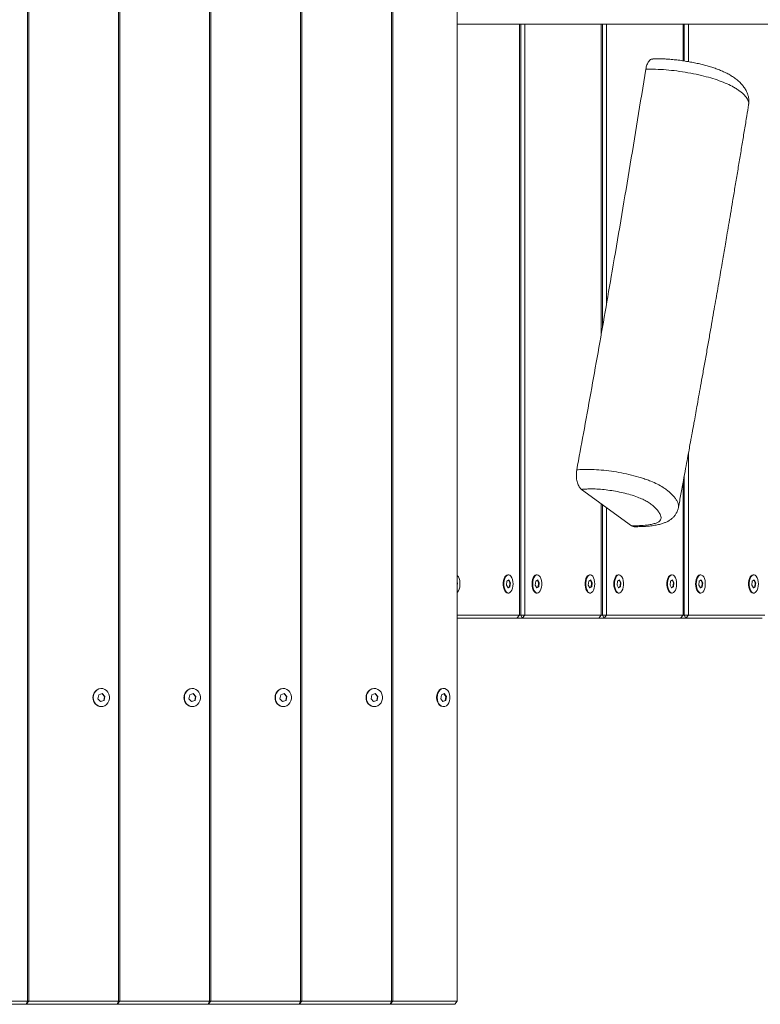
# Model space of a CAD drawing. Units: millimetres. Extents: x -4338 to 2735, y -6644 to 6470.
# Drawn here: x 291 to 780, y -2375 to -1725 of the extents above; entities that cross this region are included whole.
import ezdxf

# ---------------------------------------------------------------- set-up
doc = ezdxf.new("R2010")
doc.units = ezdxf.units.MM

msp = doc.modelspace()

# ---------------------------------------------------------------- linework, layer by layer
at = {"color": 7, "linetype": 'Continuous', "lineweight": 18}
for p, q in [((296.62, -2372.69), (296.62, -1066.69)), ((297.49, -1066.69), (297.49, -2372.69)), ((356.73, -2372.69), (356.73, -1066.69)), ((357.59, -1066.69), (357.59, -2372.69)), ((416.83, -2372.69), (416.83, -1066.69)), ((417.69, -1066.69), (417.69, -2372.69)), ((476.94, -2372.69), (476.94, -1066.69)), ((477.8, -1066.69), (477.8, -2372.69)), ((537.04, -2372.69), (537.04, -1066.69)), ((537.9, -1066.69), (537.9, -2372.69)), ((580.21, -2372.69), (580.21, -1066.69)), ((621.5, -2117.69), (621.5, -1727.69)), ((622.27, -2117.69), (622.27, -1727.69)), ((625, -1727.69), (625, -2117.69)), ((675.5, -1931.97), (675.5, -1727.69)), ((676.27, -1927.43), (676.27, -1727.69)), ((679, -1727.69), (679, -1911.93)), ((729.5, -1751.84), (729.5, -1727.69)), ((730.27, -1751.96), (730.27, -1727.69)), ((733, -1727.69), (733, -1752.4)), ((772.76, -1780.85), (772.76, -1780.74)), ((733, -2010.95), (733, -2117.69)), ((730.27, -2117.69), (730.27, -2025.81)), ((729.5, -2117.69), (729.5, -2029.97)), ((695.42, -2058.8), (662.37, -2034.75)), ((675.5, -2117.69), (675.5, -2044.3)), ((676.27, -2117.69), (676.27, -2044.86)), ((679, -2046.85), (679, -2117.69)), ((614.18, -2091.19), (613.75, -2091.19)), ((633.18, -2091.19), (632.75, -2091.19)), ((668.18, -2091.19), (667.75, -2091.19)), ((687.18, -2091.19), (686.75, -2091.19)), ((722.18, -2091.19), (721.75, -2091.19)), ((741.18, -2091.19), (740.75, -2091.19)), ((776.18, -2091.19), (775.75, -2091.19)), ((580.47, -2096.41), (580.21, -2095.92)), ((580.21, -2098.64), (580.47, -2096.41)), ((580.21, -2096.41), (580.47, -2096.41)), ((613.2, -2095.35), (612.89, -2097.97)), ((612.89, -2097.97), (613.88, -2099.81)), ((614.49, -2094.57), (613.2, -2095.35)), ((613.79, -2099.65), (614.82, -2099.03)), ((613.88, -2099.81), (615.16, -2099.03)), ((615.12, -2096.41), (614.22, -2094.73)), ((615.47, -2096.41), (614.49, -2094.57)), ((614.82, -2099.03), (615.12, -2096.41)), ((614.82, -2099.03), (615.16, -2099.03)), ((615.12, -2096.41), (615.47, -2096.41)), ((615.16, -2099.03), (615.47, -2096.41)), ((632.2, -2095.35), (631.89, -2097.97)), ((631.89, -2097.97), (632.88, -2099.81)), ((633.49, -2094.57), (632.2, -2095.35)), ((632.79, -2099.65), (633.82, -2099.03)), ((632.88, -2099.81), (634.16, -2099.03)), ((634.12, -2096.41), (633.22, -2094.73)), ((634.47, -2096.41), (633.49, -2094.57)), ((633.82, -2099.03), (634.12, -2096.41)), ((633.82, -2099.03), (634.16, -2099.03)), ((634.12, -2096.41), (634.47, -2096.41)), ((634.16, -2099.03), (634.47, -2096.41)), ((667.2, -2095.35), (666.89, -2097.97)), ((666.89, -2097.97), (667.88, -2099.81)), ((668.49, -2094.57), (667.2, -2095.35)), ((667.79, -2099.65), (668.82, -2099.03)), ((667.88, -2099.81), (669.16, -2099.03)), ((669.12, -2096.41), (668.22, -2094.73)), ((669.47, -2096.41), (668.49, -2094.57)), ((668.82, -2099.03), (669.12, -2096.41)), ((668.82, -2099.03), (669.16, -2099.03)), ((669.12, -2096.41), (669.47, -2096.41)), ((669.16, -2099.03), (669.47, -2096.41)), ((686.2, -2095.35), (685.89, -2097.97)), ((685.89, -2097.97), (686.88, -2099.81)), ((687.49, -2094.57), (686.2, -2095.35)), ((686.79, -2099.65), (687.82, -2099.03)), ((686.88, -2099.81), (688.16, -2099.03)), ((688.12, -2096.41), (687.22, -2094.73)), ((688.47, -2096.41), (687.49, -2094.57)), ((687.82, -2099.03), (688.12, -2096.41)), ((687.82, -2099.03), (688.16, -2099.03)), ((688.12, -2096.41), (688.47, -2096.41)), ((688.16, -2099.03), (688.47, -2096.41)), ((721.2, -2095.35), (720.89, -2097.97)), ((720.89, -2097.97), (721.88, -2099.81)), ((722.49, -2094.57), (721.2, -2095.35)), ((721.79, -2099.65), (722.82, -2099.03)), ((721.88, -2099.81), (723.16, -2099.03)), ((723.12, -2096.41), (722.22, -2094.73)), ((723.47, -2096.41), (722.49, -2094.57)), ((722.82, -2099.03), (723.12, -2096.41)), ((722.82, -2099.03), (723.16, -2099.03)), ((723.12, -2096.41), (723.47, -2096.41)), ((723.16, -2099.03), (723.47, -2096.41)), ((740.2, -2095.35), (739.89, -2097.97)), ((739.89, -2097.97), (740.88, -2099.81)), ((741.49, -2094.57), (740.2, -2095.35)), ((740.79, -2099.65), (741.82, -2099.03)), ((740.88, -2099.81), (742.16, -2099.03)), ((742.12, -2096.41), (741.22, -2094.73)), ((742.47, -2096.41), (741.49, -2094.57)), ((741.82, -2099.03), (742.12, -2096.41)), ((741.82, -2099.03), (742.16, -2099.03)), ((742.12, -2096.41), (742.47, -2096.41)), ((742.16, -2099.03), (742.47, -2096.41)), ((775.2, -2095.35), (774.89, -2097.97)), ((774.89, -2097.97), (775.88, -2099.81)), ((776.49, -2094.57), (775.2, -2095.35)), ((775.79, -2099.65), (776.82, -2099.03)), ((775.88, -2099.81), (777.16, -2099.03)), ((777.12, -2096.41), (776.22, -2094.73)), ((777.47, -2096.41), (776.49, -2094.57)), ((776.82, -2099.03), (777.12, -2096.41)), ((776.82, -2099.03), (777.16, -2099.03)), ((777.12, -2096.41), (777.47, -2096.41)), ((777.16, -2099.03), (777.47, -2096.41)), ((613.75, -2103.19), (614.18, -2103.19)), ((632.75, -2103.19), (633.18, -2103.19)), ((667.75, -2103.19), (668.18, -2103.19)), ((686.75, -2103.19), (687.18, -2103.19)), ((721.75, -2103.19), (722.18, -2103.19)), ((740.75, -2103.19), (741.18, -2103.19)), ((775.75, -2103.19), (776.18, -2103.19)), ((580.21, -2117.69), (621.5, -2117.69)), ((621.5, -2117.69), (619.77, -2119.69)), ((621.5, -2117.69), (622.27, -2117.69)), ((622.27, -2117.69), (625, -2117.69)), ((623.27, -2119.69), (622.27, -2117.69)), ((623.27, -2119.69), (625, -2117.69)), ((625, -2117.69), (675.5, -2117.69)), ((675.5, -2117.69), (673.77, -2119.69)), ((675.5, -2117.69), (676.27, -2117.69)), ((676.27, -2117.69), (679, -2117.69)), ((677.27, -2119.69), (676.27, -2117.69)), ((677.27, -2119.69), (679, -2117.69)), ((679, -2117.69), (729.5, -2117.69)), ((729.5, -2117.69), (727.77, -2119.69)), ((729.5, -2117.69), (730.27, -2117.69)), ((730.27, -2117.69), (733, -2117.69)), ((731.27, -2119.69), (730.27, -2117.69)), ((731.27, -2119.69), (733, -2117.69)), ((733, -2117.69), (783.5, -2117.69)), ((619.77, -2119.69), (580.21, -2119.69)), ((623.27, -2119.69), (619.77, -2119.69)), ((673.77, -2119.69), (623.27, -2119.69)), ((677.27, -2119.69), (673.77, -2119.69)), ((727.77, -2119.69), (677.27, -2119.69)), ((731.27, -2119.69), (727.77, -2119.69)), ((781.77, -2119.69), (731.27, -2119.69)), ((343.66, -2170.35), (343.12, -2172.97)), ((345.95, -2169.57), (343.66, -2170.35)), ((345.4, -2166.19), (345.17, -2166.19)), ((347.51, -2171.41), (345.81, -2169.62)), ((347.69, -2171.41), (345.95, -2169.57)), ((403.76, -2170.35), (403.22, -2172.97)), ((406.05, -2169.57), (403.76, -2170.35)), ((405.51, -2166.19), (405.28, -2166.19)), ((407.61, -2171.41), (405.91, -2169.62)), ((407.79, -2171.41), (406.05, -2169.57)), ((463.87, -2170.35), (463.32, -2172.97)), ((466.15, -2169.57), (463.87, -2170.35)), ((465.61, -2166.19), (465.38, -2166.19)), ((467.71, -2171.41), (466.02, -2169.62)), ((467.9, -2171.41), (466.15, -2169.57)), ((523.97, -2170.35), (523.43, -2172.97)), ((526.26, -2169.57), (523.97, -2170.35)), ((525.72, -2166.19), (525.49, -2166.19)), ((527.82, -2171.41), (526.12, -2169.62)), ((528, -2171.41), (526.26, -2169.57)), ((569.98, -2170.35), (569.55, -2172.97)), ((571.8, -2169.57), (569.98, -2170.35)), ((571.37, -2166.19), (571.01, -2166.19)), ((572.9, -2171.41), (571.59, -2169.66)), ((573.19, -2171.41), (571.8, -2169.57)), ((343.12, -2172.97), (344.86, -2174.81)), ((344.82, -2174.76), (346.96, -2174.03)), ((344.86, -2174.81), (347.15, -2174.03)), ((346.96, -2174.03), (347.51, -2171.41)), ((346.96, -2174.03), (347.15, -2174.03)), ((347.15, -2174.03), (347.69, -2171.41)), ((347.51, -2171.41), (347.69, -2171.41)), ((403.22, -2172.97), (404.96, -2174.81)), ((404.92, -2174.76), (407.07, -2174.03)), ((404.96, -2174.81), (407.25, -2174.03)), ((407.07, -2174.03), (407.61, -2171.41)), ((407.07, -2174.03), (407.25, -2174.03)), ((407.25, -2174.03), (407.79, -2171.41)), ((407.61, -2171.41), (407.79, -2171.41)), ((463.32, -2172.97), (465.07, -2174.81)), ((465.02, -2174.76), (467.17, -2174.03)), ((465.07, -2174.81), (467.35, -2174.03)), ((467.17, -2174.03), (467.71, -2171.41)), ((467.17, -2174.03), (467.35, -2174.03)), ((467.35, -2174.03), (467.9, -2171.41)), ((467.71, -2171.41), (467.9, -2171.41)), ((523.43, -2172.97), (525.17, -2174.81)), ((525.13, -2174.76), (527.28, -2174.03)), ((525.17, -2174.81), (527.46, -2174.03)), ((527.28, -2174.03), (527.82, -2171.41)), ((527.28, -2174.03), (527.46, -2174.03)), ((527.46, -2174.03), (528, -2171.41)), ((527.82, -2171.41), (528, -2171.41)), ((569.55, -2172.97), (570.94, -2174.81)), ((570.87, -2174.72), (572.47, -2174.03)), ((570.94, -2174.81), (572.76, -2174.03)), ((572.47, -2174.03), (572.9, -2171.41)), ((572.47, -2174.03), (572.76, -2174.03)), ((572.76, -2174.03), (573.19, -2171.41)), ((572.9, -2171.41), (573.19, -2171.41)), ((345.17, -2178.19), (345.4, -2178.19)), ((405.28, -2178.19), (405.51, -2178.19)), ((465.38, -2178.19), (465.61, -2178.19)), ((525.49, -2178.19), (525.72, -2178.19)), ((571.01, -2178.19), (571.37, -2178.19)), ((295.71, -2374.69), (235.6, -2374.69)), ((237.38, -2372.69), (296.62, -2372.69)), ((296.62, -2372.69), (295.71, -2374.69)), ((297.49, -2372.69), (295.71, -2374.69)), ((355.81, -2374.69), (295.71, -2374.69)), ((297.49, -2372.69), (296.62, -2372.69)), ((297.49, -2372.69), (356.73, -2372.69)), ((356.73, -2372.69), (355.81, -2374.69)), ((357.59, -2372.69), (355.81, -2374.69)), ((415.92, -2374.69), (355.81, -2374.69)), ((357.59, -2372.69), (356.73, -2372.69)), ((357.59, -2372.69), (416.83, -2372.69)), ((416.83, -2372.69), (415.92, -2374.69)), ((417.69, -2372.69), (415.92, -2374.69)), ((476.02, -2374.69), (415.92, -2374.69)), ((417.69, -2372.69), (416.83, -2372.69)), ((417.69, -2372.69), (476.94, -2372.69)), ((476.94, -2372.69), (476.02, -2374.69)), ((477.8, -2372.69), (476.02, -2374.69)), ((536.12, -2374.69), (476.02, -2374.69)), ((477.8, -2372.69), (476.94, -2372.69)), ((477.8, -2372.69), (537.04, -2372.69)), ((537.04, -2372.69), (536.12, -2374.69)), ((537.9, -2372.69), (536.12, -2374.69)), ((578.79, -2374.69), (536.12, -2374.69)), ((537.9, -2372.69), (537.04, -2372.69)), ((537.9, -2372.69), (580.21, -2372.69)), ((580.21, -2372.69), (578.79, -2374.69))]:
    msp.add_line(p, q, dxfattribs=at)
at = {"color": 7, "linetype": 'Continuous', "lineweight": 18, "flags": 128}
for points in [[(580.21, -2102.83), (580.46, -2102.62), (581.09, -2101.81), (581.61, -2100.72), (581.97, -2099.4), (582.16, -2097.94), (582.16, -2096.44), (581.97, -2094.98), (581.61, -2093.66), (581.09, -2092.57), (580.46, -2091.76), (580.21, -2091.55)], [(613.75, -2091.19), (613.19, -2091.3), (612.47, -2091.76), (611.84, -2092.57), (611.32, -2093.66), (610.96, -2094.98), (610.77, -2096.44), (610.77, -2097.94), (610.96, -2099.4), (611.32, -2100.72), (611.84, -2101.81), (612.47, -2102.62), (613.19, -2103.08), (613.75, -2103.19)], [(617.18, -2097.19), (617.09, -2095.7), (616.81, -2094.3), (616.37, -2093.08), (615.79, -2092.12), (615.11, -2091.48), (614.37, -2091.2), (613.62, -2091.3), (612.9, -2091.76), (612.27, -2092.57), (611.75, -2093.66), (611.39, -2094.98), (611.2, -2096.44), (611.2, -2097.94), (611.39, -2099.4), (611.75, -2100.72), (612.27, -2101.81), (612.9, -2102.62), (613.62, -2103.08), (614.37, -2103.18), (615.11, -2102.9), (615.79, -2102.26), (616.37, -2101.3), (616.81, -2100.08), (617.09, -2098.68), (617.18, -2097.19)], [(632.75, -2091.19), (632.56, -2091.2), (631.82, -2091.48), (631.14, -2092.12), (630.56, -2093.08), (630.12, -2094.3), (629.84, -2095.7), (629.75, -2097.19)], [(630.18, -2097.19), (630.28, -2098.68), (630.55, -2100.08), (630.99, -2101.3), (631.57, -2102.26), (632.25, -2102.9), (632.99, -2103.18), (633.74, -2103.08), (634.46, -2102.62), (635.09, -2101.81), (635.61, -2100.72), (635.97, -2099.4), (636.16, -2097.94), (636.16, -2096.44), (635.97, -2094.98), (635.61, -2093.66), (635.09, -2092.57), (634.46, -2091.76), (633.74, -2091.3), (632.99, -2091.2), (632.25, -2091.48), (631.57, -2092.12), (630.99, -2093.08), (630.55, -2094.3), (630.28, -2095.7), (630.18, -2097.19)], [(667.75, -2091.19), (667.19, -2091.3), (666.47, -2091.76), (665.84, -2092.57), (665.32, -2093.66), (664.96, -2094.98), (664.77, -2096.44), (664.77, -2097.94), (664.96, -2099.4), (665.32, -2100.72), (665.84, -2101.81), (666.47, -2102.62), (667.19, -2103.08), (667.75, -2103.19)], [(671.18, -2097.19), (671.09, -2095.7), (670.81, -2094.3), (670.37, -2093.08), (669.79, -2092.12), (669.11, -2091.48), (668.37, -2091.2), (667.62, -2091.3), (666.9, -2091.76), (666.27, -2092.57), (665.75, -2093.66), (665.39, -2094.98), (665.2, -2096.44), (665.2, -2097.94), (665.39, -2099.4), (665.75, -2100.72), (666.27, -2101.81), (666.9, -2102.62), (667.62, -2103.08), (668.37, -2103.18), (669.11, -2102.9), (669.79, -2102.26), (670.37, -2101.3), (670.81, -2100.08), (671.09, -2098.68), (671.18, -2097.19)], [(686.75, -2091.19), (686.56, -2091.2), (685.82, -2091.48), (685.14, -2092.12), (684.56, -2093.08), (684.12, -2094.3), (683.84, -2095.7), (683.75, -2097.19)], [(684.18, -2097.19), (684.27, -2098.68), (684.55, -2100.08), (684.99, -2101.3), (685.57, -2102.26), (686.25, -2102.9), (686.99, -2103.18), (687.74, -2103.08), (688.46, -2102.62), (689.09, -2101.81), (689.61, -2100.72), (689.97, -2099.4), (690.16, -2097.94), (690.16, -2096.44), (689.97, -2094.98), (689.61, -2093.66), (689.09, -2092.57), (688.46, -2091.76), (687.74, -2091.3), (686.99, -2091.2), (686.25, -2091.48), (685.57, -2092.12), (684.99, -2093.08), (684.55, -2094.3), (684.27, -2095.7), (684.18, -2097.19)], [(721.75, -2091.19), (721.19, -2091.3), (720.47, -2091.76), (719.84, -2092.57), (719.32, -2093.66), (718.96, -2094.98), (718.77, -2096.44), (718.77, -2097.94), (718.96, -2099.4), (719.32, -2100.72), (719.84, -2101.81), (720.47, -2102.62), (721.19, -2103.08), (721.75, -2103.19)], [(725.18, -2097.19), (725.09, -2095.7), (724.81, -2094.3), (724.37, -2093.08), (723.79, -2092.12), (723.11, -2091.48), (722.37, -2091.2), (721.62, -2091.3), (720.9, -2091.76), (720.27, -2092.57), (719.75, -2093.66), (719.39, -2094.98), (719.2, -2096.44), (719.2, -2097.94), (719.39, -2099.4), (719.75, -2100.72), (720.27, -2101.81), (720.9, -2102.62), (721.62, -2103.08), (722.37, -2103.18), (723.11, -2102.9), (723.79, -2102.26), (724.37, -2101.3), (724.81, -2100.08), (725.09, -2098.68), (725.18, -2097.19)], [(740.75, -2091.19), (740.56, -2091.2), (739.82, -2091.48), (739.14, -2092.12), (738.56, -2093.08), (738.12, -2094.3), (737.84, -2095.7), (737.75, -2097.19)], [(738.18, -2097.19), (738.28, -2098.68), (738.55, -2100.08), (738.99, -2101.3), (739.57, -2102.26), (740.25, -2102.9), (740.99, -2103.18), (741.74, -2103.08), (742.46, -2102.62), (743.09, -2101.81), (743.61, -2100.72), (743.97, -2099.4), (744.16, -2097.94), (744.16, -2096.44), (743.97, -2094.98), (743.61, -2093.66), (743.09, -2092.57), (742.46, -2091.76), (741.74, -2091.3), (740.99, -2091.2), (740.25, -2091.48), (739.57, -2092.12), (738.99, -2093.08), (738.55, -2094.3), (738.28, -2095.7), (738.18, -2097.19)], [(775.75, -2091.19), (775.19, -2091.3), (774.47, -2091.76), (773.84, -2092.57), (773.32, -2093.66), (772.96, -2094.98), (772.77, -2096.44), (772.77, -2097.94), (772.96, -2099.4), (773.32, -2100.72), (773.84, -2101.81), (774.47, -2102.62), (775.19, -2103.08), (775.75, -2103.19)], [(779.18, -2097.19), (779.09, -2095.7), (778.81, -2094.3), (778.37, -2093.08), (777.79, -2092.12), (777.11, -2091.48), (776.37, -2091.2), (775.62, -2091.3), (774.9, -2091.76), (774.27, -2092.57), (773.75, -2093.66), (773.39, -2094.98), (773.2, -2096.44), (773.2, -2097.94), (773.39, -2099.4), (773.75, -2100.72), (774.27, -2101.81), (774.9, -2102.62), (775.62, -2103.08), (776.37, -2103.18), (777.11, -2102.9), (777.79, -2102.26), (778.37, -2101.3), (778.81, -2100.08), (779.09, -2098.68), (779.18, -2097.19)], [(629.75, -2097.19), (629.84, -2098.68), (630.12, -2100.08), (630.56, -2101.3), (631.14, -2102.26), (631.82, -2102.9), (632.56, -2103.18), (632.75, -2103.19)], [(683.75, -2097.19), (683.84, -2098.68), (684.12, -2100.08), (684.56, -2101.3), (685.14, -2102.26), (685.82, -2102.9), (686.56, -2103.18), (686.75, -2103.19)], [(737.75, -2097.19), (737.84, -2098.68), (738.12, -2100.08), (738.56, -2101.3), (739.14, -2102.26), (739.82, -2102.9), (740.56, -2103.18), (740.75, -2103.19)], [(340.07, -2172.19), (340.24, -2173.68), (340.73, -2175.08), (341.52, -2176.3), (342.55, -2177.26), (343.76, -2177.9), (345.07, -2178.18), (346.4, -2178.08), (347.67, -2177.62), (348.8, -2176.81), (349.72, -2175.72), (350.36, -2174.4), (350.69, -2172.94), (350.69, -2171.44), (350.36, -2169.98), (349.72, -2168.66), (348.8, -2167.57), (347.67, -2166.76), (346.4, -2166.3), (345.07, -2166.2), (343.76, -2166.48), (342.55, -2167.12), (341.52, -2168.08), (340.73, -2169.3), (340.24, -2170.7), (340.07, -2172.19)], [(400.17, -2172.19), (400.34, -2173.68), (400.83, -2175.08), (401.62, -2176.3), (402.65, -2177.26), (403.86, -2177.9), (405.17, -2178.18), (406.51, -2178.08), (407.78, -2177.62), (408.91, -2176.81), (409.82, -2175.72), (410.47, -2174.4), (410.8, -2172.94), (410.8, -2171.44), (410.47, -2169.98), (409.82, -2168.66), (408.91, -2167.57), (407.78, -2166.76), (406.51, -2166.3), (405.17, -2166.2), (403.86, -2166.48), (402.65, -2167.12), (401.62, -2168.08), (400.83, -2169.3), (400.34, -2170.7), (400.17, -2172.19)], [(460.28, -2172.19), (460.45, -2173.68), (460.94, -2175.08), (461.72, -2176.3), (462.75, -2177.26), (463.96, -2177.9), (465.28, -2178.18), (466.61, -2178.08), (467.88, -2177.62), (469.01, -2176.81), (469.93, -2175.72), (470.57, -2174.4), (470.9, -2172.94), (470.9, -2171.44), (470.57, -2169.98), (469.93, -2168.66), (469.01, -2167.57), (467.88, -2166.76), (466.61, -2166.3), (465.28, -2166.2), (463.96, -2166.48), (462.75, -2167.12), (461.72, -2168.08), (460.94, -2169.3), (460.45, -2170.7), (460.28, -2172.19)], [(520.38, -2172.19), (520.55, -2173.68), (521.04, -2175.08), (521.83, -2176.3), (522.86, -2177.26), (524.07, -2177.9), (525.38, -2178.18), (526.71, -2178.08), (527.99, -2177.62), (529.11, -2176.81), (530.03, -2175.72), (530.67, -2174.4), (531.01, -2172.94), (531.01, -2171.44), (530.67, -2169.98), (530.03, -2168.66), (529.11, -2167.57), (527.99, -2166.76), (526.71, -2166.3), (525.38, -2166.2), (524.07, -2166.48), (522.86, -2167.12), (521.83, -2168.08), (521.04, -2169.3), (520.55, -2170.7), (520.38, -2172.19)], [(571.01, -2166.19), (570.75, -2166.2), (569.7, -2166.48), (568.74, -2167.12), (567.92, -2168.08), (567.3, -2169.3), (566.9, -2170.7), (566.77, -2172.19)], [(567.13, -2172.19), (567.26, -2173.68), (567.65, -2175.08), (568.28, -2176.3), (569.09, -2177.26), (570.06, -2177.9), (571.1, -2178.18), (572.16, -2178.08), (573.17, -2177.62), (574.07, -2176.81), (574.8, -2175.72), (575.31, -2174.4), (575.58, -2172.94), (575.58, -2171.44), (575.31, -2169.98), (574.8, -2168.66), (574.07, -2167.57), (573.17, -2166.76), (572.16, -2166.3), (571.1, -2166.2), (570.06, -2166.48), (569.09, -2167.12), (568.28, -2168.08), (567.65, -2169.3), (567.26, -2170.7), (567.13, -2172.19)], [(566.77, -2172.19), (566.9, -2173.68), (567.3, -2175.08), (567.92, -2176.3), (568.74, -2177.26), (569.7, -2177.9), (570.75, -2178.18), (571.01, -2178.19)]]:
    msp.add_lwpolyline(points, dxfattribs=at)
at = {"color": 7, "linetype": 'Continuous', "lineweight": 18}
for centre, radius, start, end in [((345.54, -2171.89), 5.71, 93.70282, 183.03278), ((405.65, -2171.89), 5.71, 93.70264, 183.03296), ((465.75, -2171.89), 5.71, 93.70264, 183.03296), ((525.85, -2171.89), 5.71, 93.70335, 183.03225), ((345.43, -2172.59), 5.6, 175.86288, 267.40123), ((405.53, -2172.59), 5.6, 175.8631, 267.40101), ((465.64, -2172.59), 5.6, 175.8634, 267.40071), ((525.74, -2172.59), 5.6, 175.8634, 267.40071)]:
    msp.add_arc(centre, radius, start, end, dxfattribs=at)
for points, knots in [([(580.21, -1727.69), (585.37, -1727.69), (598.11, -1727.69), (619.58, -1727.69), (644.45, -1727.69), (670.38, -1727.69), (698.11, -1727.69), (727.77, -1727.69), (759.47, -1727.69), (792.34, -1727.69), (826.39, -1727.69), (861.59, -1727.69), (897.93, -1727.69), (935.75, -1727.69), (975.05, -1727.69), (1015.86, -1727.69), (1046.13, -1727.69), (1065.03, -1727.69), (1072.09, -1727.69), (1079.12, -1727.69), (1086.04, -1727.69), (1092.78, -1727.69), (1099.31, -1727.69), (1105.69, -1727.69), (1111.34, -1727.69), (1116.55, -1727.69), (1121.54, -1727.69), (1127.19, -1727.69), (1133.5, -1727.69), (1140.48, -1727.69), (1147.96, -1727.69), (1155.95, -1727.69), (1164.41, -1727.69), (1173.5, -1727.69), (1183.22, -1727.69), (1189.94, -1727.69), (1193.4, -1727.69)], [0, 0, 0, 0, 0.035737, 0.08807, 0.140402, 0.192734, 0.245067, 0.302156, 0.359246, 0.416336, 0.473425, 0.530515, 0.587605, 0.644694, 0.703307, 0.761919, 0.820531, 0.830202, 0.839873, 0.849533, 0.858961, 0.868075, 0.876873, 0.885354, 0.893756, 0.899547, 0.906185, 0.91367, 0.922003, 0.931184, 0.941216, 0.951455, 0.962451, 0.974206, 0.986722, 1, 1, 1, 1]), ([(704.86, -1757.44), (705.08, -1756.4), (705.54, -1754.33), (706.81, -1752.05), (708.22, -1750.69), (709.19, -1750.66), (709.6, -1750.64)], [0, 0, 0, 0, 0.268703, 0.537401, 0.806358, 1, 1, 1, 1]), ([(772.69, -1780.72), (772.73, -1780.53), (772.92, -1779.65), (772.93, -1778.04), (772.73, -1775.98), (772.23, -1774.01), (771.5, -1772.23), (770.76, -1770.84), (769.8, -1769.33), (768.48, -1767.63), (766.68, -1765.76), (764.58, -1763.97), (762.22, -1762.3), (759.68, -1760.77), (757.01, -1759.39), (754.24, -1758.16), (751.37, -1757.05), (748.41, -1756.05), (745.33, -1755.13), (742.11, -1754.27), (738.77, -1753.49), (735.31, -1752.79), (731.76, -1752.17), (728.13, -1751.62), (724.46, -1751.17), (720.93, -1750.84), (717.53, -1750.61), (714.29, -1750.51), (711.62, -1750.5), (710.1, -1750.57), (709.59, -1750.59)], [0, 0, 0, 0, 0.008834, 0.039512, 0.069769, 0.100038, 0.130876, 0.155769, 0.179833, 0.221178, 0.264405, 0.309452, 0.354274, 0.397343, 0.438309, 0.477424, 0.515152, 0.551479, 0.588486, 0.625786, 0.663646, 0.702257, 0.741718, 0.782043, 0.823154, 0.864897, 0.901928, 0.940951, 0.980388, 1, 1, 1, 1]), ([(659.32, -2021.84), (660.78, -2013.85), (665.52, -1988.09), (673.35, -1944.44), (683.43, -1886.56), (693.96, -1824.24), (701.23, -1779.71), (704.86, -1757.44)], [0, 0, 0, 0, 0.091282, 0.294366, 0.497468, 0.748724, 1, 1, 1, 1]), ([(726.43, -2046.53), (726.96, -2043.68), (728.06, -2037.77), (729.64, -2029.23), (731.1, -2021.3), (732.34, -2014.57), (733.35, -2009.04), (734.1, -2004.93), (734.62, -2002.07), (734.95, -2000.27), (735.2, -1998.92), (735.42, -1997.72), (735.66, -1996.41), (736.08, -1994.06), (736.75, -1990.41), (737.65, -1985.42), (738.68, -1979.75), (739.81, -1973.45), (741.09, -1966.37), (742.51, -1958.42), (744.05, -1949.74), (745.64, -1940.76), (747.19, -1932), (748.63, -1923.76), (749.97, -1916.07), (751.21, -1908.93), (752.43, -1901.92), (753.6, -1895.11), (754.72, -1888.62), (755.69, -1882.95), (756.57, -1877.79), (757.46, -1872.58), (758.44, -1866.78), (759.57, -1860.13), (760.83, -1852.65), (762.23, -1844.34), (763.75, -1835.27), (765.34, -1825.76), (766.94, -1816.15), (768.51, -1806.68), (770.05, -1797.36), (771.47, -1788.77), (772.38, -1783.28), (772.78, -1780.85)], [0, 0, 0, 0, 0.03255, 0.0672, 0.097275, 0.122776, 0.143703, 0.160057, 0.169437, 0.176169, 0.180477, 0.184795, 0.189788, 0.195454, 0.211477, 0.231243, 0.252055, 0.275852, 0.302634, 0.332401, 0.365853, 0.400875, 0.433961, 0.464974, 0.493915, 0.520784, 0.54558, 0.573104, 0.597523, 0.618837, 0.637061, 0.655729, 0.677517, 0.702427, 0.730459, 0.761614, 0.795892, 0.832346, 0.868352, 0.903756, 0.938559, 0.97276, 1, 1, 1, 1]), ([(662.37, -2034.75), (661.85, -2034.24), (660.8, -2033.24), (659.65, -2030.52), (659.02, -2027.3), (658.95, -2024.26), (659.22, -2022.51), (659.32, -2021.84)], [0, 0, 0, 0, 0.218876, 0.437849, 0.654297, 0.867354, 1, 1, 1, 1]), ([(695.42, -2058.8), (695.49, -2058.8), (697.35, -2058.8), (700.86, -2058.71), (704.81, -2058.39), (708.01, -2057.95), (710.52, -2057.42), (712.78, -2056.62), (714.26, -2055.58), (715.02, -2054.21), (714.94, -2052.53), (714.08, -2050.59), (712.67, -2048.67), (710.98, -2046.81), (708.95, -2045.02), (706.55, -2043.3), (703.71, -2041.69), (700.27, -2040.14), (696.02, -2038.65), (691.17, -2037.31), (686.16, -2036.21), (681.13, -2035.35), (676.16, -2034.76), (671.83, -2034.48), (668.2, -2034.44), (665.18, -2034.53), (663.31, -2034.67), (662.37, -2034.75)], [0, 0, 0, 0, 0.001978, 0.054262, 0.10654, 0.132443, 0.170508, 0.208518, 0.246649, 0.284821, 0.335593, 0.38668, 0.437685, 0.482138, 0.52664, 0.570968, 0.609008, 0.647, 0.691483, 0.736032, 0.778945, 0.821867, 0.864871, 0.907866, 0.938556, 0.969262, 1, 1, 1, 1]), ([(697.1, -2059.39), (697.68, -2059.4), (699.32, -2059.41), (702.15, -2059.32), (705.59, -2059.12), (709.08, -2058.76), (712.32, -2058.25), (715.11, -2057.57), (717.38, -2056.8), (719.26, -2055.94), (720.91, -2054.96), (722.47, -2053.74), (723.88, -2052.24), (725.06, -2050.51), (725.89, -2048.65), (726.33, -2047.31), (726.41, -2046.62), (726.42, -2046.55)], [0, 0, 0, 0, 0.043992, 0.12669, 0.22825, 0.329777, 0.434455, 0.524529, 0.599013, 0.660623, 0.715395, 0.768789, 0.827097, 0.885045, 0.940479, 0.994157, 1, 1, 1, 1]), ([(697.1, -2059.27), (696.88, -2059.31), (696.31, -2059.4), (695.76, -2059.03), (695.42, -2058.8)], [0, 0, 0, 0, 0.3880186, 1, 1, 1, 1])]:
    msp.add_open_spline(points, degree=3, knots=knots, dxfattribs=at)
at = {"color": 8, "linetype": 'Continuous', "lineweight": 18}
for points, knots in [([(772.76, -1780.74), (772.79, -1780.37), (772.9, -1779.24), (772.1, -1777.19), (770.18, -1774.6), (767.65, -1772.36), (765.08, -1770.55), (762.37, -1768.91), (758.6, -1767), (753.51, -1764.95), (747.76, -1763.11), (741.42, -1761.44), (734.5, -1759.95), (727.27, -1758.74), (720.03, -1757.88), (712.94, -1757.39), (707.91, -1757.33), (705.31, -1757.42), (704.86, -1757.44)], [0, 0, 0, 0, 0.038942, 0.117287, 0.197274, 0.275205, 0.315203, 0.355193, 0.419958, 0.486684, 0.550091, 0.615286, 0.68749, 0.761475, 0.833037, 0.907442, 0.98381, 1, 1, 1, 1]), ([(659.32, -2021.84), (659.96, -2021.79), (661.81, -2021.68), (665.08, -2021.58), (669.79, -2021.62), (675.51, -2021.95), (682.12, -2022.7), (688.82, -2023.81), (695.49, -2025.27), (700.96, -2026.79), (705.15, -2028.19), (708.8, -2029.57), (712.7, -2031.32), (716.1, -2033.26), (718.65, -2035.05), (721.27, -2037.21), (723.43, -2039.44), (725.07, -2041.7), (726, -2043.47), (726.55, -2045.11), (726.43, -2046.09), (726.38, -2046.55)], [0, 0, 0, 0, 0.0232736, 0.0673849, 0.1119489, 0.1756075, 0.2411873, 0.3041733, 0.3688612, 0.4364551, 0.4716318, 0.5068061, 0.5646908, 0.6243203, 0.668268, 0.7122411, 0.8021125, 0.8529594, 0.9037998, 0.9561413, 1, 1, 1, 1])]:
    msp.add_open_spline(points, degree=3, knots=knots, dxfattribs=at)

doc.saveas('drawing.dxf')
